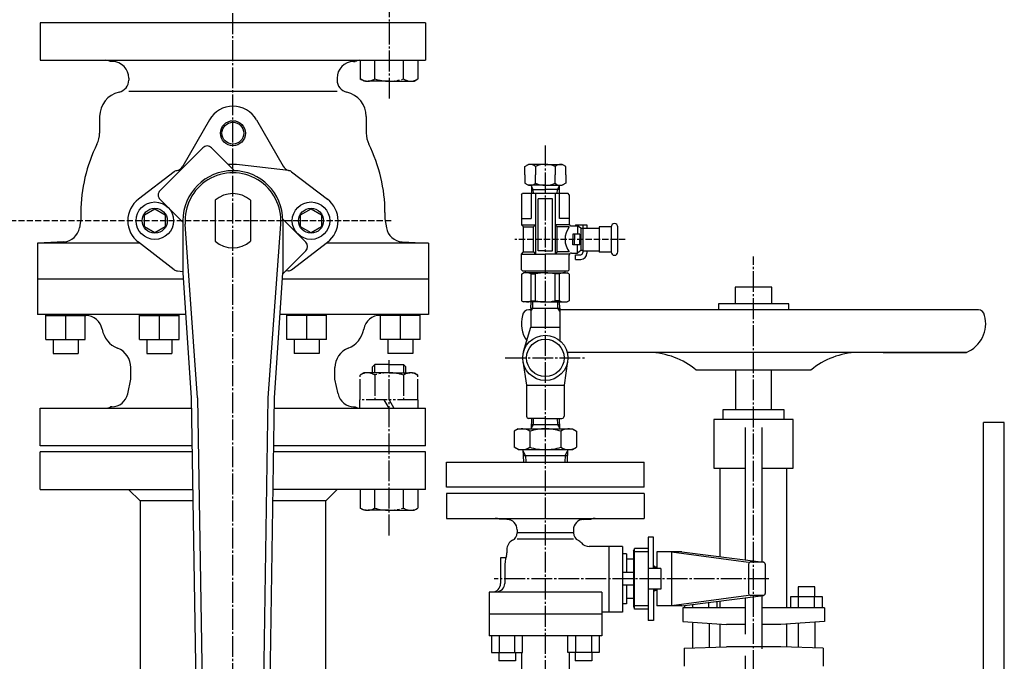
# Model space of a CAD drawing. Extents: x 1058 to 5146, y 771 to 3771.
# Drawn here: x 1734 to 2207, y 1629 to 1937 of the extents above; entities that cross this region are included whole.
import ezdxf

# ---------------------------------------------------------------- set-up
doc = ezdxf.new("R2010")
doc.units = 0
doc.header["$MEASUREMENT"] = 0
for name, pattern in [('EXLTYPE1', [13, 10, -1, 1, -1]), ('EXLTYPE2', [15, 10, -1, 1, -1, 1, -1]), ('EXLTYPE7', [4, 3, -1])]:
    doc.linetypes.add(name, pattern=pattern)
doc.layers.add('LAY-1', color=7, linetype='CONTINUOUS')

msp = doc.modelspace()

# ---------------------------------------------------------------- linework, layer by layer
at = {"layer": 'LAY-1', "color": 1, "linetype": 'EXLTYPE1'}
for p, q in [((1836.7, 1176.364594), (1836.7, 2418.25)), ((1911.7, 1987.414594), (1911.7, 1898.614594)), ((1986.7, 1876.864594), (1986.7, 1513.85)), ((2086.7, 1403.564201), (2086.7, 1823.55)), ((1911.7, 1689.664594), (1911.7, 1773.814594)), ((1967.5, 1774.9), (2005.45, 1774.9)), ((2093.995631, 1668.85), (1962.2, 1668.85))]:
    msp.add_line(p, q, dxfattribs=at)
at = {"layer": 'LAY-1', "color": 1, "linetype": 'CONTINUOUS'}
for p, q in [((1929.2, 1935.75), (1744.2, 1935.75)), ((1744.2, 1935.75), (1744.2, 1917.75)), ((1929.2, 1935.75), (1929.2, 1917.75)), ((1744.2, 1917.75), (1929.2, 1917.75)), ((1778.83962, 1917.14537), (1777.92519, 1917.161331)), ((1894.56035, 1917.145363), (1895.47478, 1917.161324)), ((1786.7, 1909.146584), (1786.7, 1908.299927)), ((1886.7, 1909.146584), (1886.7, 1908.299927)), ((1886.71288, 1902.75), (1786.68712, 1902.75)), ((1772.7, 1890.75), (1772.7, 1882.815735)), ((1825.44164, 1889.250004), (1812.60158, 1867.010372)), ((1847.9583, 1889.249989), (1860.79836, 1867.010357)), ((1900.7, 1890.75), (1900.7, 1882.815727)), ((1822.20433, 1875.75182), (1801.69817, 1855.245678)), ((1826.44695, 1875.75182), (1837.4608, 1864.737963)), ((1863.37953, 1864.844885), (1839.80141, 1867.571299)), ((1976.885045, 1866.75), (1978.617096, 1867.75)), ((1986.7, 1867.75), (1978.617096, 1867.75)), ((1986.7, 1867.75), (1994.782904, 1867.75)), ((1996.514955, 1866.75), (1994.782904, 1867.75)), ((1808.54372, 1864.248598), (1791.30766, 1851.080118)), ((1810.0204, 1864.844868), (1811.46434, 1865.011835)), ((1864.85625, 1864.248604), (1882.09227, 1851.080133)), ((1976.885045, 1862.75), (1976.885045, 1866.75)), ((1982, 1866.75), (1982, 1862.75)), ((1991.4, 1866.75), (1991.4, 1862.75)), ((1996.514955, 1862.75), (1996.514955, 1866.75)), ((1976.885045, 1862.75), (1976.885045, 1858.75)), ((1976.885045, 1858.75), (1978.617096, 1857.75)), ((1982, 1858.75), (1982, 1862.75)), ((1991.4, 1858.75), (1991.4, 1862.75)), ((1996.514955, 1858.75), (1994.782904, 1857.75)), ((1996.514955, 1862.75), (1996.514955, 1858.75)), ((1975.2, 1853.25), (1975.7, 1853.75)), ((1997.7, 1853.75), (1975.7, 1853.75)), ((1986.7, 1857.75), (1978.617096, 1857.75)), ((1979.951941, 1853.75), (1979.951941, 1841.75)), ((1979.9965, 1857.75), (1980.1215, 1853.75)), ((1980.915418, 1855.75), (1980.009992, 1857.318243)), ((1980.059, 1855.75), (1986.7, 1855.75)), ((1980.977918, 1853.75), (1980.915418, 1855.75)), ((1982.009584, 1853.75), (1982.009584, 1824.75)), ((1986.7, 1857.75), (1994.782904, 1857.75)), ((1993.341, 1855.75), (1986.7, 1855.75)), ((1991.390416, 1853.75), (1991.390416, 1824.75)), ((1992.422082, 1853.75), (1992.484582, 1855.75)), ((1992.484582, 1855.75), (1993.390008, 1857.318243)), ((1993.4035, 1857.75), (1993.2785, 1853.75)), ((1993.448059, 1841.75), (1993.448059, 1853.75)), ((1998.2, 1853.25), (1997.7, 1853.75)), ((1801.69817, 1851.003037), (1812.69997, 1840.001245)), ((1828.2, 1850.586155), (1828.2, 1830.913841)), ((1845.2, 1850.586155), (1845.2, 1830.913841)), ((1975.2, 1853.25), (1975.2, 1838.75)), ((1983.2, 1826.25), (1983.2, 1851.25)), ((1990.2, 1851.25), (1983.2, 1851.25)), ((1990.2, 1826.25), (1990.2, 1851.25)), ((1998.2, 1853.25), (1998.2, 1839.25)), ((1763.7, 1844.75), (1763.7, 1841.677649)), ((1794.19997, 1843.636716), (1799.19991, 1846.523434)), ((1799.19991, 1846.523323), (1804.19991, 1843.636574)), ((1869.19997, 1843.636729), (1874.19991, 1846.523447)), ((1874.19991, 1846.523323), (1879.19991, 1843.636574)), ((1909.7, 1844.75), (1909.7, 1841.677649)), ((1763.69997, 1841.677656), (1762.97652, 1837.336979)), ((1794.2, 1837.863281), (1794.2, 1843.63678)), ((1804.2, 1843.63678), (1804.2, 1837.863281)), ((1812.7, 1840.75), (1812.7, 1815.749992)), ((1860.68794, 1841.510839), (1871.7018, 1830.496973)), ((1860.7, 1840.75), (1860.7, 1815.749992)), ((1869.2, 1837.863281), (1869.2, 1843.63678)), ((1879.2, 1843.63678), (1879.2, 1837.863281)), ((1909.69997, 1841.677642), (1910.42339, 1837.336966)), ((1975.2, 1841.75), (1979.951941, 1841.75)), ((1998.2, 1841.75), (1993.448059, 1841.75)), ((1799.19991, 1834.97632), (1794.19991, 1837.863069)), ((1804.19991, 1837.86318), (1799.19997, 1834.976461)), ((1819.7, 1755.749969), (1813.7582, 1839.114831)), ((1853.69997, 1755.749992), (1859.64177, 1839.114848)), ((1874.19991, 1834.976319), (1869.19991, 1837.863069)), ((1879.19991, 1837.863194), (1874.19997, 1834.976475)), ((1975.2, 1838.75), (1976.2, 1837.75)), ((1975.2, 1838.75), (1982.1, 1838.75)), ((1976.2, 1825.75), (1976.2, 1837.75)), ((1976.2, 1837.75), (1981.009584, 1837.75)), ((1981.009584, 1837.75), (1982.009584, 1838.75)), ((1981.009584, 1825.75), (1981.009584, 1837.75)), ((1998.2, 1838.75), (1991.3, 1838.75)), ((1992.390416, 1837.75), (1991.390416, 1838.75)), ((1992.390416, 1825.75), (1992.390416, 1837.75)), ((1998.2, 1837.75), (1992.390416, 1837.75)), ((1999.2, 1838.25), (2002.2, 1838.25)), ((2001.2, 1838.75), (2006.7, 1838.75)), ((2001.2, 1838.75), (2001.2, 1838.25)), ((2002.2, 1838.25), (2002.2, 1834.25)), ((2003.726058, 1837.105457), (2002.2, 1838.25)), ((2003.7, 1837.125), (2003.7, 1826.375)), ((2004.7, 1837), (2003.7, 1837)), ((2004.7, 1838.75), (2004.7, 1825.45)), ((2004.7, 1837.25), (2012.621853, 1837.25)), ((2006.7, 1838.75), (2006.7, 1837.25)), ((2012.621853, 1837.85), (2012.621853, 1825.65)), ((2018.3, 1837.85), (2012.621853, 1837.85)), ((2018.3, 1837.85), (2018.3, 1825.65)), ((2021.5, 1825.75), (2021.5, 1837.75)), ((1755.50408, 1830.663131), (1742.79154, 1829.996895)), ((1742.79155, 1829.996895), (1742.79155, 1795.725437)), ((1791.8983, 1829.968628), (1742.79155, 1829.968628)), ((1808.54369, 1817.251419), (1791.30769, 1830.419864)), ((1864.85625, 1817.251371), (1882.09227, 1830.419843)), ((1930.60845, 1829.968628), (1881.50166, 1829.968628)), ((1917.89592, 1830.66313), (1930.60845, 1829.996895)), ((1930.60845, 1829.996895), (1930.60845, 1795.725437)), ((2003.2, 1834.25), (1999.995452, 1834.25)), ((1999.995452, 1834.25), (1999.995452, 1831.75)), ((1999.995452, 1829.25), (1999.995452, 1831.75)), ((2000.7, 1834.25), (2000.7, 1831.75)), ((2000.7, 1829.25), (2000.7, 1831.75)), ((2003.2, 1834.25), (2003.2, 1831.75)), ((2003.2, 1829.25), (2003.2, 1831.75)), ((1871.7018, 1826.254333), (1860.7, 1815.25252)), ((1975.2, 1824.75), (1976.2, 1825.75)), ((1976.2, 1825.75), (1981.009584, 1825.75)), ((1981.009584, 1825.75), (1982.009584, 1824.75)), ((1986.7, 1826.25), (1983.2, 1826.25)), ((1986.7, 1826.25), (1990.2, 1826.25)), ((1992.390416, 1825.75), (1991.390416, 1824.75)), ((1998.2, 1825.75), (1992.390416, 1825.75)), ((1999.2, 1825.25), (2002.2, 1825.25)), ((2003.2, 1829.25), (1999.995452, 1829.25)), ((2002.2, 1825.25), (2002.2, 1829.25)), ((2003.7, 1826.375), (2002.2, 1825.25)), ((2004.7, 1826.5), (2003.7, 1826.5)), ((2004.7, 1826.25), (2012.621853, 1826.25)), ((2006.7, 1826.25), (2006.7, 1825.15)), ((2018.3, 1825.65), (2012.621853, 1825.65)), ((1975.2, 1817.25), (1975.2, 1824.75)), ((1975.2, 1824.75), (1986.7, 1824.75)), ((1998.2, 1824.75), (1986.7, 1824.75)), ((1998.2, 1817.25), (1998.2, 1824.25)), ((2001.2, 1824.45), (2003.7, 1824.45)), ((2001.2, 1822.15), (2001.2, 1824.45)), ((2001.2, 1822.15), (2003.7, 1822.15)), ((1810.0204, 1816.655138), (1812.69997, 1816.345293)), ((1812.70003, 1815.749996), (1816.70003, 1755.749969)), ((1856.7, 1755.749992), (1860.7, 1815.750015)), ((1863.37956, 1816.655127), (1861.93562, 1816.488157)), ((1975.7, 1816.75), (1975.2, 1817.25)), ((1975.2, 1815.17265), (1976.2, 1815.75)), ((1975.7, 1816.75), (1986.7, 1816.75)), ((1986.7, 1815.75), (1976.2, 1815.75)), ((1977.2, 1815.75), (1977.2, 1816.75)), ((1986.7, 1816.75), (1997.7, 1816.75)), ((1986.7, 1815.75), (1997.2, 1815.75)), ((1996.2, 1815.75), (1996.2, 1816.75)), ((1998.2, 1815.17265), (1997.2, 1815.75)), ((1998.2, 1817.25), (1997.7, 1816.75)), ((1812.90001, 1812.75), (1742.79155, 1812.75)), ((1930.60845, 1812.75), (1860.50002, 1812.75)), ((1975.2, 1815.17265), (1975.2, 1802.32735)), ((1979.951941, 1815.210518), (1982.009584, 1815.210518)), ((1979.951941, 1802.289482), (1979.951941, 1815.210518)), ((1982.009584, 1802.306), (1982.009584, 1815.210518)), ((1993.448059, 1815.210518), (1991.390416, 1815.210518)), ((1991.390416, 1802.306), (1991.390416, 1815.210518)), ((1993.448059, 1802.289482), (1993.448059, 1815.210518)), ((1998.2, 1815.17265), (1998.2, 1802.32735)), ((2077.9, 1808.85), (2077.9, 1800.862004)), ((2095.5, 1808.85), (2077.9, 1808.85)), ((2095.5, 1800.862004), (2095.5, 1808.85)), ((1975.2, 1802.32735), (1976.2, 1801.75)), ((1986.7, 1801.75), (1976.2, 1801.75)), ((1979.775811, 1798.75), (1979.87009, 1801.75)), ((1979.951941, 1802.289482), (1982.009584, 1802.289482)), ((1980.6313, 1798.73373), (1980.72609, 1801.75)), ((1986.7, 1801.75), (1997.2, 1801.75)), ((1993.448059, 1802.289482), (1991.390416, 1802.289482)), ((1992.7687, 1798.73373), (1992.67391, 1801.75)), ((1993.624189, 1798.75), (1993.52991, 1801.75)), ((1998.2, 1802.32735), (1997.2, 1801.75)), ((1979.775811, 1798.022004), (1978.761324, 1798.022004)), ((1979.775811, 1797.267365), (1980.631811, 1798.75)), ((1979.775811, 1798.75), (1979.775811, 1795.75)), ((1979.775811, 1798.75), (1993.624189, 1798.75)), ((1993.624189, 1797.267365), (1992.768189, 1798.75)), ((1993.624189, 1798.75), (1993.624189, 1795.75)), ((2194.638676, 1798.022004), (1993.624189, 1798.022004)), ((2069.804, 1800.862004), (2069.804, 1798.022004)), ((2103.596, 1800.862004), (2069.804, 1800.862004)), ((2103.596, 1798.022004), (2103.596, 1800.862004)), ((1814.03496, 1795.725437), (1742.79155, 1795.725437)), ((1746.82161, 1783.725437), (1746.82161, 1795.725437)), ((1746.82161, 1795.325436), (1765.82158, 1795.325436)), ((1756.32158, 1795.325436), (1756.32158, 1783.725437)), ((1764.97844, 1795.328747), (1766.13771, 1795.308514)), ((1765.82158, 1783.725437), (1765.82158, 1795.725437)), ((1791.81526, 1783.725437), (1791.81526, 1795.725437)), ((1791.81526, 1795.325436), (1810.81523, 1795.325436)), ((1801.31523, 1795.325436), (1801.31523, 1783.725437)), ((1810.81523, 1783.725437), (1810.81523, 1795.725437)), ((1930.60845, 1795.725437), (1859.36504, 1795.725437)), ((1862.58476, 1783.725437), (1862.58476, 1795.725437)), ((1881.58473, 1795.325436), (1862.58476, 1795.325436)), ((1872.08476, 1795.325436), (1872.08476, 1783.725437)), ((1881.58473, 1783.725437), (1881.58473, 1795.725437)), ((1907.57842, 1783.725437), (1907.57842, 1795.725437)), ((1926.57839, 1795.325436), (1907.57842, 1795.325436)), ((1917.07842, 1795.325436), (1917.07842, 1783.725437)), ((1926.57839, 1783.725437), (1926.57839, 1795.725437)), ((1979.775811, 1795.75), (1979.7, 1795.75)), ((1979.7, 1795.75), (1979.7, 1789.575)), ((1993.624189, 1795.75), (1993.7, 1795.75)), ((1993.7, 1795.75), (1993.7, 1789.575)), ((1976.28928, 1777.956045), (1979.7, 1789.575)), ((1979.7, 1789.575), (1993.7, 1789.575)), ((1993.7, 1789.575), (1993.7, 1783.189903)), ((1746.82161, 1783.725437), (1765.82158, 1783.725437)), ((1750.32155, 1783.725437), (1750.32155, 1776.968628)), ((1762.32155, 1783.725437), (1762.32155, 1776.968628)), ((1791.81526, 1783.725437), (1810.81523, 1783.725437)), ((1795.3152, 1783.725437), (1795.3152, 1776.968628)), ((1807.3152, 1783.725437), (1807.3152, 1776.968628)), ((1881.58473, 1783.725437), (1862.58476, 1783.725437)), ((1866.08479, 1783.725437), (1866.08479, 1776.968628)), ((1878.08479, 1783.725437), (1878.08479, 1776.968628)), ((1926.57839, 1783.725437), (1907.57842, 1783.725437)), ((1911.07845, 1783.725437), (1911.07845, 1776.968628)), ((1923.07845, 1783.725437), (1923.07845, 1776.968628)), ((1750.32155, 1776.968628), (1762.32155, 1776.968628)), ((1795.3152, 1776.968628), (1807.3152, 1776.968628)), ((1878.08479, 1776.968628), (1866.08479, 1776.968628)), ((1923.07845, 1776.968628), (1911.07845, 1776.968628)), ((1975.971959, 1773.277768), (1977.7, 1761.85)), ((1997.428041, 1773.277768), (1995.7, 1761.85)), ((2188.866512, 1777.522004), (1997.228418, 1777.522004)), ((2148.996368, 1777.522004), (2188.975787, 1777.524991)), ((1787.7, 1764.75), (1787.7, 1770.256096)), ((1885.7, 1764.75), (1885.7, 1770.256096)), ((2114.2, 1769.022004), (2059.2, 1769.022004)), ((2078.023836, 1769.022004), (2078.023836, 1750.022004)), ((2095.376164, 1750.022004), (2095.376164, 1769.022004)), ((1786.18312, 1757.671257), (1787.7, 1764.75)), ((1887.21687, 1757.671272), (1885.7, 1764.75)), ((1977.7, 1761.85), (1977.7, 1746.85)), ((1977.7, 1761.85), (1995.7, 1761.85)), ((1995.7, 1761.85), (1995.7, 1746.85)), ((1816.7, 1755.75), (1819.319046, 1590.75)), ((1819.7, 1755.75), (1822.344228, 1590.75)), ((1851.055756, 1590.75), (1853.7, 1755.749969)), ((1854.080948, 1590.75), (1856.7, 1755.749947)), ((1744.2, 1732.75), (1744.2, 1750.75)), ((1744.2, 1750.75), (1816.77937, 1750.75)), ((1778.50032, 1751.348717), (1777.92519, 1751.338676)), ((1856.62065, 1750.75), (1929.2, 1750.75)), ((1894.56038, 1751.35463), (1895.47478, 1751.338669)), ((1929.2, 1732.75), (1929.2, 1750.75)), ((2072.01726, 1750.022004), (2072.01726, 1745.350223)), ((2101.38274, 1750.022004), (2072.01726, 1750.022004)), ((2101.38274, 1745.350223), (2101.38274, 1750.022004)), ((1986.7, 1745.85), (1978.7, 1745.85)), ((1980.090561, 1745.85), (1979.934303, 1740.85)), ((1980.946561, 1745.85), (1980.852806, 1742.85)), ((1986.7, 1745.85), (1994.7, 1745.85)), ((1992.453439, 1745.85), (1992.547194, 1742.85)), ((1993.309439, 1745.85), (1993.465697, 1740.85)), ((2105.720822, 1745.350223), (2067.679178, 1745.350223)), ((2067.679178, 1745.350223), (2067.679178, 1729.44259)), ((2105.720822, 1721.991319), (2105.720822, 1745.350223)), ((1973.7, 1740.85), (1971.688893, 1739.688887)), ((1973.7, 1740.85), (1999.7, 1740.85)), ((1980.852806, 1742.85), (1979.94782, 1741.282518)), ((1979.996806, 1742.85), (1993.403194, 1742.85)), ((1992.547194, 1742.85), (1993.45218, 1741.282518)), ((1999.7, 1740.85), (2001.711107, 1739.688887)), ((2082.695616, 1741.565942), (2082.695616, 1677.955598)), ((2090.704384, 1741.565942), (2090.704384, 1676.929485)), ((2197.1, 1573.235162), (2197.1, 1743.85)), ((2207.1, 1743.85), (2197.1, 1743.85)), ((2207.1, 1569.083154), (2207.1, 1743.85)), ((1971.688893, 1739.688887), (1971.688893, 1732.011113)), ((1979.2, 1739.688887), (1979.2, 1732.011113)), ((1994.2, 1739.688887), (1994.2, 1732.011113)), ((2001.711107, 1739.688887), (2001.711107, 1732.011113)), ((1817.06511, 1732.75), (1744.2, 1732.75)), ((1929.2, 1732.75), (1856.33495, 1732.75)), ((1973.7, 1730.85), (1971.688893, 1732.011113)), ((1973.7, 1730.85), (1999.7, 1730.85)), ((1975.977488, 1730.85), (1976.164997, 1724.85)), ((1997.422512, 1730.85), (1997.235003, 1724.85)), ((1999.7, 1730.85), (2001.711107, 1732.011113)), ((1744.2, 1711.75), (1744.2, 1729.75)), ((1817.112698, 1729.75), (1744.2, 1729.75)), ((1929.2, 1729.75), (1856.287302, 1729.75)), ((1929.2, 1711.75), (1929.2, 1729.75)), ((1977.228242, 1728.01), (1975.999744, 1730.13782)), ((1976.066242, 1728.01), (1997.333758, 1728.01)), ((1977.228242, 1728.01), (1977.326997, 1724.85)), ((1996.171758, 1728.01), (1996.073003, 1724.85)), ((1996.171758, 1728.01), (1997.400256, 1730.13782)), ((2067.679178, 1729.44259), (2067.679178, 1721.991319)), ((1939.2, 1712.85), (1939.2, 1724.85)), ((1939.2, 1724.85), (2034.2, 1724.85)), ((2034.2, 1712.85), (2034.2, 1724.85)), ((2067.679178, 1721.991319), (2082.695616, 1721.991319)), ((2070.682466, 1679.494769), (2070.682466, 1721.991319)), ((2090.704384, 1721.991319), (2105.720822, 1721.991319)), ((2102.717534, 1654.944813), (2102.717534, 1721.991319)), ((1744.2, 1711.75), (1817.398412, 1711.75)), ((1792.15, 1706.234567), (1786.634567, 1711.75)), ((1929.2, 1711.75), (1856.001587, 1711.75)), ((1881.25, 1706.234567), (1886.765433, 1711.75)), ((2034.2, 1712.85), (1939.2, 1712.85)), ((2034.2, 1709.85), (1939.2, 1709.85)), ((1939.2, 1709.85), (1939.2, 1697.85)), ((2034.2, 1709.85), (2034.2, 1697.85)), ((1792.15, 1706.234567), (1792.15, 1395)), ((1817.485959, 1706.234567), (1792.15, 1706.234567)), ((1881.25, 1706.234567), (1855.91404, 1706.234567)), ((1881.25, 1550.1), (1881.25, 1706.234567)), ((1939.2, 1697.85), (2034.2, 1697.85)), ((1968.287263, 1697.342279), (1964.649533, 1697.405777)), ((2005.112737, 1697.342279), (2008.750467, 1697.405777)), ((1973.2, 1692.343042), (1973.2, 1690.912258)), ((2000.2, 1690.912258), (1973.2, 1690.912258)), ((2000.2, 1687.85), (1973.2, 1687.85)), ((2000.2, 1692.343042), (2000.2, 1690.912258)), ((2036.100002, 1688.881223), (2036.100002, 1648.818777)), ((2038.600002, 1688.881223), (2036.100002, 1688.881223)), ((2038.600002, 1673.85), (2038.600002, 1688.881223)), ((2023.7, 1684.35), (2007.799342, 1684.35)), ((2017.2, 1684.35), (2017.2, 1652.85)), ((2023.7, 1684.35), (2023.7, 1652.85)), ((2036.100002, 1683.35), (2029.600002, 1683.35)), ((2029.600002, 1654.35), (2029.600002, 1683.35)), ((1965.2, 1678.85), (1965.2, 1666.545348)), ((1967.726335, 1678.85), (1965.2, 1678.85)), ((1968.2, 1682.85), (1968.2, 1681.278204)), ((2025.7, 1680.85), (2023.7, 1680.85)), ((2025.7, 1680.85), (2025.7, 1671.85)), ((2029.100002, 1682.350001), (2029.600002, 1682.849999)), ((2029.100002, 1682.35), (2029.100002, 1655.350002)), ((2036.100002, 1681.85), (2029.600002, 1681.85)), ((2052.299998, 1681.85), (2040.300002, 1681.85)), ((2040.300002, 1681.85), (2040.300002, 1673.85)), ((2047.300002, 1681.85), (2047.300002, 1655.85)), ((2047.300006, 1681.85001), (2084.300006, 1676.84501)), ((2052.300006, 1681.85), (2091.42708, 1676.83689)), ((1967.2, 1674.35), (1967.2, 1666.650164)), ((2029.100002, 1678.35), (2025.7, 1678.35)), ((2042.100002, 1673.85), (2036.100002, 1673.85)), ((2039.100002, 1674.849985), (2038.600002, 1674.849985)), ((2039.100002, 1673.85), (2039.100002, 1674.849985)), ((2040.300002, 1674.400003), (2039.100002, 1674.400003)), ((2042.100002, 1673.85), (2042.100002, 1663.85)), ((2084.299998, 1675.84499), (2084.299998, 1661.855)), ((2091.3, 1676.84499), (2085.299998, 1676.84499)), ((2092.3, 1675.84499), (2092.3, 1661.855)), ((2029.100002, 1671.85), (2023.7, 1671.85)), ((2029.100002, 1665.85), (2023.7, 1665.85)), ((2025.7, 1665.85), (2025.7, 1656.85)), ((2108.056712, 1664.955771), (2108.056712, 1660.150511)), ((2116.065479, 1664.955771), (2108.056712, 1664.955771)), ((2116.065479, 1660.150511), (2116.065479, 1664.955771)), ((1963.409345, 1662.655645), (1959.815221, 1662.467286)), ((1959.815221, 1662.467286), (1959.815221, 1641.495782)), ((2013.906976, 1662.467286), (1959.815221, 1662.467286)), ((2013.906976, 1662.467286), (2013.906976, 1641.495782)), ((2042.100002, 1663.85), (2036.100002, 1663.85)), ((2038.600002, 1663.85), (2038.600002, 1648.818777)), ((2039.100002, 1662.849996), (2038.600002, 1662.849996)), ((2039.100002, 1663.85), (2039.100002, 1662.849996)), ((2040.300002, 1663.299997), (2039.100002, 1663.299997)), ((2040.300002, 1663.85), (2040.300002, 1655.85)), ((2084.300006, 1660.855), (2047.299998, 1655.85001)), ((2052.299998, 1655.85), (2091.42709, 1660.8631)), ((2082.695616, 1659.744393), (2082.695616, 1642.253727)), ((2091.3, 1660.855), (2085.299998, 1660.855)), ((2090.704384, 1660.770504), (2090.704384, 1635.246055)), ((2104.372679, 1660.150511), (2104.372679, 1654.944813)), ((2119.749512, 1660.150511), (2104.372679, 1660.150511)), ((2108.216888, 1654.944813), (2108.216888, 1660.150511)), ((2115.905304, 1654.944813), (2115.905304, 1660.150511)), ((2119.749512, 1654.944813), (2119.749512, 1660.150511)), ((2025.7, 1656.85), (2023.7, 1656.85)), ((2029.100002, 1659.35), (2025.7, 1659.35)), ((2029.100002, 1655.35), (2029.533206, 1654.916798)), ((2036.100002, 1655.85), (2029.600002, 1655.85)), ((2052.299998, 1655.85), (2040.300002, 1655.85)), ((2082.695616, 1654.944813), (2052.66274, 1654.944813)), ((2052.66274, 1654.944813), (2052.66274, 1648.336115)), ((2053.650488, 1654.944813), (2053.650488, 1656.02303)), ((2057.494696, 1654.944813), (2057.494696, 1656.515563)), ((2065.183112, 1654.944813), (2065.183112, 1657.50063)), ((2069.027321, 1657.993163), (2069.027321, 1654.944813)), ((2070.682466, 1654.944813), (2070.682466, 1658.205226)), ((2120.73726, 1654.944813), (2090.704384, 1654.944813)), ((2120.73726, 1654.944813), (2120.73726, 1648.336115)), ((2013.906976, 1651.85), (1959.815221, 1651.85)), ((2023.7, 1652.85), (2013.906976, 1652.85)), ((2036.100002, 1654.35), (2029.600002, 1654.35)), ((2038.600002, 1648.818777), (2036.100002, 1648.818777)), ((2052.66274, 1648.336115), (2073.685753, 1646.866043)), ((2057.334521, 1647.612385), (2057.334521, 1635.647812)), ((2065.343288, 1647.449405), (2065.343288, 1635.910395)), ((2070.682466, 1636.085449), (2070.682466, 1647.076053)), ((2082.695616, 1646.866043), (2073.685753, 1646.866043)), ((2099.714247, 1646.866043), (2090.704384, 1646.866043)), ((2120.73726, 1648.336115), (2099.714247, 1646.866043)), ((2102.717534, 1636.085449), (2102.717534, 1647.076053)), ((2108.056712, 1647.449405), (2108.056712, 1635.910395)), ((2116.065479, 1648.009432), (2116.065479, 1635.647812)), ((2013.906976, 1641.495782), (1959.815221, 1641.495782)), ((1960.809694, 1641.495782), (1960.809694, 1633.495782)), ((1964.562463, 1641.495782), (1964.562463, 1633.495782)), ((1972.068016, 1633.495782), (1972.068016, 1641.495782)), ((1975.820786, 1633.495782), (1975.820786, 1641.495782)), ((1997.579214, 1633.495782), (1997.579214, 1641.495782)), ((2001.331984, 1633.495782), (2001.331984, 1641.495782)), ((2008.837537, 1641.495782), (2008.837537, 1633.495782)), ((2012.590306, 1641.495782), (2012.590306, 1633.495782)), ((2053.330137, 1635.51652), (2073.685753, 1636.183918)), ((2086.7, 1636.183918), (2073.685753, 1636.183918)), ((2099.714247, 1636.183918), (2086.7, 1636.183918)), ((2120.069863, 1635.51652), (2099.714247, 1636.183918)), ((1960.809694, 1633.495782), (1975.820786, 1633.495782)), ((1964.315221, 1633.495782), (1964.315221, 1629.467287)), ((1972.315221, 1633.495782), (1972.315221, 1629.467287)), ((1975.199997, 1633.495782), (1975.199997, 1621.849996)), ((2012.590306, 1633.495782), (1997.579214, 1633.495782)), ((1998.2, 1633.495782), (1998.2, 1621.849996)), ((2001.084775, 1633.495782), (2001.084775, 1629.467287)), ((2009.084775, 1633.495782), (2009.084775, 1629.467287)), ((2053.330137, 1635.51652), (2053.330137, 1626.840357)), ((2082.695616, 1631.847379), (2082.695616, 1606.284521)), ((2120.069863, 1635.51652), (2120.069863, 1626.840357)), ((1972.315221, 1629.467287), (1964.315221, 1629.467287)), ((2009.084775, 1629.467287), (2001.084775, 1629.467287))]:
    msp.add_line(p, q, dxfattribs=at)
at = {"layer": 'LAY-1', "color": 1, "linetype": 'EXLTYPE2'}
for p, q in [((1897.85, 1917.75), (1897.85, 1908.818098)), ((1904.771797, 1908.818098), (1904.771797, 1917.75)), ((1918.628203, 1908.818098), (1918.628203, 1917.75)), ((1925.55, 1917.75), (1925.55, 1908.818098)), ((1899.7, 1907.75), (1897.85, 1908.818098)), ((1911.7, 1907.75), (1899.7, 1907.75)), ((1911.7, 1907.75), (1923.7, 1907.75)), ((1923.7, 1907.75), (1925.55, 1908.818098)), ((1904.7825, 1771.75), (1903.7, 1770.6675)), ((1903.7, 1767.75), (1903.7, 1770.6675)), ((1911.7, 1771.75), (1904.7825, 1771.75)), ((1904.7825, 1767.75), (1904.7825, 1771.75)), ((1911.7, 1771.75), (1918.6175, 1771.75)), ((1918.6175, 1771.75), (1919.7, 1770.6675)), ((1918.6175, 1771.75), (1918.6175, 1767.75)), ((1919.7, 1767.75), (1919.7, 1770.6675)), ((1899.7, 1767.75), (1897.85, 1766.681902)), ((1897.85, 1754.75), (1897.85, 1766.681902)), ((1911.7, 1767.75), (1899.7, 1767.75)), ((1904.771797, 1766.681902), (1904.771797, 1754.75)), ((1911.7, 1767.75), (1923.7, 1767.75)), ((1918.628203, 1766.681902), (1918.628203, 1754.75)), ((1923.7, 1767.75), (1925.55, 1766.681902)), ((1925.55, 1754.75), (1925.55, 1766.681902)), ((1897.7, 1750.75), (1897.7, 1754.75)), ((1925.7, 1754.75), (1897.7, 1754.75)), ((1911.7, 1750.75), (1909.390599, 1754.75)), ((1911.7, 1754.75), (1914.009401, 1750.75)), ((1925.7, 1750.75), (1925.7, 1754.75)), ((1897.85, 1711.75), (1897.85, 1702.818098)), ((1904.771797, 1702.818098), (1904.771797, 1711.75)), ((1918.628203, 1702.818098), (1918.628203, 1711.75)), ((1925.55, 1711.75), (1925.55, 1702.818098)), ((1899.7, 1701.75), (1897.85, 1702.818098)), ((1923.7, 1701.75), (1925.55, 1702.818098)), ((1911.7, 1701.75), (1899.7, 1701.75)), ((1911.7, 1701.75), (1923.7, 1701.75))]:
    msp.add_line(p, q, dxfattribs=at)
at = {"layer": 'LAY-1', "color": 1, "linetype": 'EXLTYPE7'}
for p, q in [((1912.7, 1840.75), (1486.7, 1840.75)), ((2025, 1831.75), (1972, 1831.75))]:
    msp.add_line(p, q, dxfattribs=at)
at = {"layer": 'LAY-1', "color": 1, "linetype": 'CONTINUOUS'}
for centre, radius in [((1836.7, 1882.75), 6), ((1836.7, 1882.75), 5.25), ((1799.2, 1840.75), 9), ((1874.2, 1840.75), 9), ((1799.2, 1840.75), 6), ((1874.2, 1840.75), 6), ((1986.7, 1774.9), 10.85), ((1986.7, 1774.9), 9)]:
    msp.add_circle(centre, radius, dxfattribs=at)
for centre, radius, start, end in [((1775.7, 1913.25), 4.5, 60.36386, 90.00001), ((1778.7, 1909.146584), 8, 0.000003, 89), ((1894.7, 1909.146584), 8, 91, 180), ((1897.7, 1913.25), 4.5, 89.99999, 119.63614), ((1780.7, 1908.299927), 6, 282.839589, 0.000003), ((1892.7, 1908.299927), 6, 180, 257.16041), ((1784.7, 1890.75), 12, 102.83959, 180), ((1888.7, 1890.75), 12, 0.000003, 77.16041), ((1836.7, 1882.75), 13, 29.99999, 150.00001), ((1760.7, 1882.815735), 12, 333.395316, 0.000003), ((1912.7, 1882.815735), 12, 180, 206.60468), ((1836.7, 1844.75), 73, 153.39532, 180), ((1836.7, 1844.75), 73, 0.000003, 26.60468), ((1824.32564, 1873.630466), 3, 45, 135.00001), ((1836.7, 1840.75), 27, 83.40401, 94.59787), ((1979.564517, 1864.383009), 3.396207, 44.182915, 123.571819), ((1986.677807, 1856.309307), 11.440715, 89.888856, 114.134101), ((1986.722193, 1856.309307), 11.440715, 65.865899, 90.111144), ((1993.835483, 1864.383009), 3.396207, 56.428181, 135.817085), ((1810.36504, 1861.864731), 3, 96.59599, 127.38013), ((1808.27147, 1869.510365), 5, 291.299091, 330.000002), ((1836.7, 1840.75), 24, 0.000003, 180), ((1836.7, 1840.75), 23, 355.923158, 184.07683), ((1865.12853, 1869.510365), 5, 210, 248.6664), ((1863.03496, 1861.864731), 3, 52.61987, 83.40401), ((1979.564517, 1861.116991), 3.396207, 236.428181, 315.817085), ((1986.677807, 1869.190693), 11.440715, 245.865899, 270.111144), ((1986.722193, 1869.190693), 11.440715, 269.888856, 294.134101), ((1993.835483, 1861.116991), 3.396207, 224.182915, 303.571819), ((1803.81954, 1853.124371), 3, 134.99999, 225), ((1836.7, 1840.75), 13, 49.16778, 130.83223), ((1799.2, 1840.75), 13, 127.38013, 232.61986), ((1874.2, 1840.75), 13, 0.000003, 52.61987), ((1799.2, 1840.75), 13, 180.00001, 232.61988), ((1874.2, 1840.75), 13, 307.380133, 0.000003), ((1999.2, 1839.25), 1, 180, 270), ((2019.9, 1837.75), 1.6, 0, 180), ((1755.0854, 1838.652166), 8, 273, 350.537677), ((1918.31459, 1838.652166), 8, 189.46232, 267), ((2006.134552, 1831.75), 9.947719, 142.903927, 217.096073), ((1836.7, 1840.75), 13, 229.16779, 310.832216), ((1869.58046, 1828.375631), 3, 315.000001, 45), ((1999.2, 1824.25), 1, 90, 180), ((2003.7, 1825.45), 1, 270, 0), ((2003.7, 1825.15), 3, 270, 0), ((2019.9, 1825.75), 1.6, 180, 0), ((1810.36504, 1819.635269), 3, 232.61987, 263.40401), ((1863.03496, 1819.635269), 3, 276.595993, 307.380133), ((1977.606733, 1810.382772), 5.367228, 64.090587, 90), ((1986.7, 1795.687822), 20.062178, 76.479459, 103.520541), ((1995.793267, 1810.382772), 5.367228, 90, 115.909413), ((1977.606733, 1807.117228), 5.367228, 270, 295.909413), ((1986.7, 1821.812178), 20.062178, 256.479459, 283.520541), ((1995.793267, 1807.117228), 5.367228, 244.090587, 270), ((1978.761324, 1795.022004), 3, 90, 175), ((2194.638676, 1795.022004), 3, 5, 90), ((1765.99809, 1787.309731), 8, 9.904904, 89), ((1907.4019, 1787.309731), 8, 88.73567, 170.09511), ((1990.220837, 1791.368588), 14.969095, 164.839071, 213.801473), ((2183.179163, 1791.368588), 14.969095, 292.329928, 15.160929), ((1785.7, 1790.75), 12, 189.90491, 248.67632), ((1887.7, 1790.75), 12, 291.323682, 350.095094), ((1777.7, 1770.256096), 10, 0.000003, 68.67632), ((1895.7, 1770.256096), 10, 111.32368, 180), ((2035.580385, 1740.528906), 37.010037, 50.342655, 88.266443), ((2137.819615, 1740.528906), 37.010037, 91.733557, 129.657345), ((1778.3607, 1759.347488), 8, 271, 347.90524), ((1895.03929, 1759.347488), 8, 192.09476, 269), ((1775.7, 1755.25), 4.5, 269.99999, 299.636146), ((1897.7, 1755.25), 4.5, 240.36385, 270.000005), ((1978.7, 1746.85), 1, 180, 270), ((1994.7, 1746.85), 1, 270, 0), ((1975.444447, 1734.195883), 6.654117, 55.639678, 115.639678), ((1986.7, 1716.046998), 24.803002, 90, 107.600773), ((1986.7, 1716.046998), 24.803002, 72.399227, 90), ((1997.955553, 1734.195883), 6.654117, 64.360322, 124.360322), ((1975.444447, 1737.504117), 6.654117, 244.360322, 304.360322), ((1986.7, 1755.653002), 24.803002, 252.399227, 270), ((1986.7, 1755.653002), 24.803002, 270, 287.600773), ((1997.955553, 1737.504117), 6.654117, 235.639678, 295.639678), ((1962.7, 1693.35), 4.5, 64.32732, 90.00001), ((1968.2, 1692.343042), 5, 0.000003, 89), ((2005.2, 1692.343042), 5, 91, 180), ((2010.7, 1693.35), 4.5, 89.99999, 115.67268), ((1969.2, 1690.912258), 4, 296.387801, 0.000003), ((2004.2, 1690.912258), 4, 180, 243.6122), ((1973.2, 1682.85), 5, 116.3878, 180), ((2000.2, 1682.85), 5, 40.54161, 63.6122), ((2007.799342, 1689.35), 5, 220.5416, 270), ((1986.7, 1674.35), 19.5, 163.57358, 180), ((1963.2, 1681.278204), 5, 343.573582, 0.000003), ((2085.299998, 1675.84499), 1, 89.99999, 180), ((2091.3, 1675.84499), 1, 0.000003, 90.00001), ((1961.2, 1666.545348), 4, 273, 0.000003), ((1963.2, 1666.650164), 4, 273, 0.000003), ((2085.299998, 1661.855), 1, 180, 270), ((2091.3, 1661.855), 1, 270, 0.000003)]:
    msp.add_arc(centre, radius, start, end, dxfattribs=at)
at = {"layer": 'LAY-1', "color": 1, "linetype": 'EXLTYPE2'}
for centre, radius, start, end in [((1901.310898, 1913.891127), 6.141127, 235.697591, 304.302409), ((1911.7, 1930.753897), 23.003897, 252.471798, 287.528202), ((1922.089102, 1913.891127), 6.141127, 235.697591, 304.302409), ((1901.310898, 1761.608873), 6.141127, 55.697591, 124.302409), ((1911.7, 1744.746103), 23.003897, 72.471798, 107.528202), ((1922.089102, 1761.608873), 6.141127, 55.697591, 124.302409), ((1901.310898, 1707.891127), 6.141127, 235.697591, 304.302409), ((1911.7, 1724.753897), 23.003897, 252.471798, 287.528202), ((1922.089102, 1707.891127), 6.141127, 235.697591, 304.302409)]:
    msp.add_arc(centre, radius, start, end, dxfattribs=at)
at = {"layer": 'LAY-1', "color": 1, "linetype": 'EXLTYPE7'}
msp.add_arc((1836.7, 1840.75), 250, 180, 270, dxfattribs=at)

doc.saveas('drawing.dxf')
